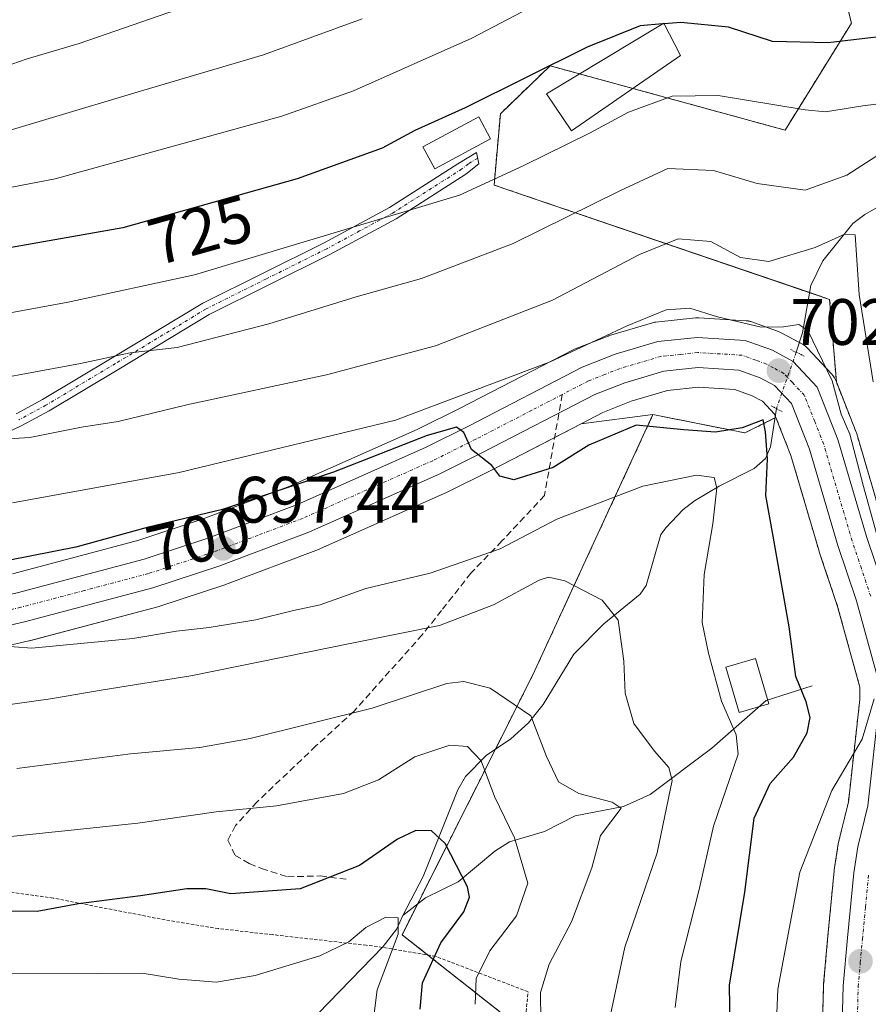
# Model space of a CAD drawing. Units: metres. Extents: x 620401 to 623835, y 4768821 to 4771195.
# Drawn here: x 620832 to 620962, y 4770025 to 4770176 of the extents above; entities that cross this region are included whole.
import ezdxf
from ezdxf.enums import TextEntityAlignment as Align

# ---------------------------------------------------------------- set-up
doc = ezdxf.new("R2010")
doc.units = ezdxf.units.M
doc.header["$MEASUREMENT"] = 0
for name, pattern in [('TRAZO_Y_PUNTO', [1, 0.5, -0.25, 0, -0.25]), ('TRAZOS', [0.75, 0.5, -0.25]), ('TRAZOS2', [0.375, 0.25, -0.125]), ('TRAZOSX2', [1.5, 1, -0.5])]:
    doc.linetypes.add(name, pattern=pattern)
for name, color, linetype, lineweight in [('Alambrada', 19, 'TRAZOS', 0), ('Arbolado forestal', 92, 'TRAZOS', 0), ('Arbolado forestal CxS', 92, 'Continuous', 0), ('Camino', 19, 'Continuous', 0), ('Camino Cxs', 19, 'Continuous', 0), ('Camino eje', 39, 'TRAZO_Y_PUNTO', 13), ('Carretera de calzada única', 19, 'Continuous', 13), ('Carretera de calzada única Cxs', 19, 'Continuous', 13), ('Carretera de calzada única eje', 19, 'TRAZO_Y_PUNTO', 0), ('Carátula', 7, 'Continuous', 5), ('Corriente natural lineal', 142, 'Continuous', 13), ('Corriente natural lineal oculto', 19, 'TRAZO_Y_PUNTO', 13), ('Curva de nivel maestra', 36, 'Continuous', 30), ('Curva de nivel maestra oculto', 36, 'TRAZOSX2', 30), ('Curva de nivel normal', 36, 'Continuous', 0), ('Edificación', 1, 'Continuous', 13), ('Edificación Cxs', 1, 'Continuous', 13), ('Edificación ligera', 1, 'Continuous', 0), ('Edificación ligera Cxs', 1, 'Continuous', 0), ('Núcleo urbano', 19, 'Continuous', 0), ('Núcleo urbano CxS', 19, 'Continuous', 0), ('Pastizal CxS', 92, 'Continuous', 0), ('Puente lineal', 2, 'TRAZOS2', 0), ('Punto de cota en terreno', 7, 'Continuous', 0), ('Rótulo de curva de nivel directora', 19, 'Continuous', 0), ('Rótulo de punto de cota en terreno', 19, 'Continuous', 0), ('Senda', 19, 'TRAZOSX2', 0)]:
    doc.layers.add(name, color=color, linetype=linetype, lineweight=lineweight)
doc.styles.add('Arial', font='txt', dxfattribs={"height": 0.2})

# ---------------------------------------------------------------- blocks, each defined once
blk = doc.blocks.new('*U150')
at = {"layer": 'Arbolado forestal CxS', "color": 92, "linetype": 'Continuous', "lineweight": 0}
for points in [[(620964.73, 4770097.83, 707.19), (620960.38, 4770112.61, 705.89), (620960.32, 4770112.79, 705.89), (620960.29, 4770112.86, 705.88), (620957.26, 4770120.55, 704.87), (620956.24, 4770133.16, 707.51), (620904.96, 4770150.65, 719.54), (620905.92, 4770161.56, 723.85), (620913.52, 4770168.88, 724.9), (620949.43, 4770159.04, 718.52), (620959.57, 4770175.41, 726.93), (620957.44, 4770183.88, 730.86)], [(620915.94, 4770016.3, 686.79), (620890.89, 4770036.05, 670.63), (620910.88, 4770075.79, 685.96), (620929.24, 4770115.56, 700.19), (620929.24, 4770115.56, 700.19), (620943.28, 4770112.76, 699.65), (620948.02, 4770115.13, 701.3), (620950.32, 4770109.29, 702.21), (620954.62, 4770094.7, 703.17), (620954.65, 4770094.6, 703.18), (620957.45, 4770086.24, 704.11), (620960.85, 4770073.9, 703.94), (620960.85, 4770072, 703.74), (620959.1, 4770056.29, 705.49), (620957.61, 4770050.18, 705.89), (620957.56, 4770049.96, 705.9), (620956.95, 4770045.99, 706.17), (620956.92, 4770045.82, 706.18), (620955.97, 4770035.87, 706.89), (620955.32, 4770028.51, 707.36), (620955.31, 4770028.33, 707.37), (620955, 4770017.09, 707.75)]]:
    blk.add_polyline3d(points, dxfattribs=at)
blk = doc.blocks.new('*U152')
at = {"layer": 'Pastizal CxS', "color": 92, "linetype": 'Continuous', "lineweight": 0}
blk.add_polyline3d([(620957.44, 4770183.88, 730.86), (620959.57, 4770175.41, 726.93), (620949.43, 4770159.04, 718.52), (620913.52, 4770168.88, 724.9), (620905.92, 4770161.56, 723.85), (620904.96, 4770150.65, 719.54), (620956.24, 4770133.16, 707.51), (620957.26, 4770120.55, 704.87), (620957.14, 4770120.85, 704.83), (620956.98, 4770121.19, 704.77), (620956.78, 4770121.51, 704.67), (620956.54, 4770121.8, 704.54), (620952.86, 4770125.73, 704), (620952.5, 4770126.05, 703.9), (620952.1, 4770126.32, 703.77), (620948.95, 4770128.03, 703.78), (620948.54, 4770128.21, 703.82), (620944.33, 4770129.73, 704.53), (620943.83, 4770129.86, 704.57), (620943.49, 4770129.9, 704.56), (620936.23, 4770130.34, 703.72), (620936.05, 4770130.35, 703.71), (620935.74, 4770130.33, 703.69), (620929.68, 4770129.7, 703.28), (620929.47, 4770129.67, 703.28), (620929.14, 4770129.6, 703.25), (620922.61, 4770127.66, 704.84), (620922.43, 4770127.6, 704.9), (620922.37, 4770127.57, 704.92), (620917.34, 4770125.6, 704.22), (620917.05, 4770125.47, 704.12), (620899.77, 4770116.52, 702.75), (620893.31, 4770113.31, 701.2), (620876.24, 4770105.72, 700.38), (620873.75, 4770104.62, 699.47), (620860.35, 4770099.55, 698.65), (620850.64, 4770096.34, 698.23), (620841.13, 4770093.83, 697.26), (620831.34, 4770091.24, 697.66)], dxfattribs=at)
blk.add_polyline3d([(620947.83, 4770115.62, 701.28), (620948.02, 4770115.13, 701.3), (620943.28, 4770112.76, 699.65), (620929.24, 4770115.56, 700.19), (620918.24, 4770114.17, 700.74), (620921.57, 4770115.89, 700.92), (620925.93, 4770117.6, 700.87), (620931.48, 4770119.25, 701.53), (620936.22, 4770119.74, 701.96), (620941.76, 4770119.4, 702.24), (620944.41, 4770118.44, 701.64), (620945.97, 4770117.6, 701.16), (620947.83, 4770115.62, 701.28)], close=True, dxfattribs=at)
blk = doc.blocks.new('*U155')
at = {"layer": 'Pastizal CxS', "color": 92, "linetype": 'Continuous', "lineweight": 0}
blk.add_polyline3d([(620822.06, 4770078.23, 694.34), (620833.85, 4770080.96, 694.62), (620833.94, 4770080.98, 694.63), (620853.57, 4770086.16, 696.17), (620853.74, 4770086.21, 696.18), (620863.83, 4770089.55, 697.19), (620863.93, 4770089.59, 697.19), (620877.69, 4770094.79, 698.04), (620877.85, 4770094.86, 698.04), (620897.77, 4770103.7, 699.45), (620897.89, 4770103.76, 699.47), (620904.57, 4770107.09, 699.89), (620918.24, 4770114.17, 700.74), (620929.24, 4770115.56, 700.19), (620910.88, 4770075.79, 685.96), (620910.88, 4770075.79, 685.96), (620890.89, 4770036.05, 670.63), (620915.94, 4770016.3, 686.79)], dxfattribs=at)
blk = doc.blocks.new('*U238')
at = {"layer": 'Curva de nivel maestra', "color": 36, "linetype": 'Continuous', "lineweight": 30}
blk.add_polyline3d([(620893.66, 4770024.68, 675), (620894.03, 4770028.72, 675), (620896.8, 4770034.8, 675), (620900.32, 4770039.54, 675), (620901.22, 4770041.8, 675), (620900.87, 4770043.39, 675), (620897.5, 4770049.99, 675), (620895.4, 4770051.95, 675), (620893, 4770051.99, 675), (620890.19, 4770050.68, 675), (620884.39, 4770046.62, 675), (620875.33, 4770043.04, 675), (620864.73, 4770042.3, 675), (620860.88, 4770043.06, 675), (620858.02, 4770043.06, 675), (620850.94, 4770041.98, 675), (620841.43, 4770040.78, 675), (620835.14, 4770039.61, 675), (620827.28, 4770039.69, 675)], dxfattribs=at)
blk = doc.blocks.new('*U241')
at = {"layer": 'Curva de nivel maestra', "color": 36, "linetype": 'Continuous', "lineweight": 30}
blk.add_polyline3d([(620930.68, 4770175.28, 725), (620927.27, 4770175.01, 725), (620919.19, 4770171.72, 725), (620900.53, 4770162.46, 725), (620892.86, 4770159.01, 725), (620887.86, 4770156.27, 725), (620874.86, 4770151.58, 725), (620848.2, 4770144.09, 725), (620829.12, 4770140.73, 725), (620809.04, 4770137.06, 725), (620797.56, 4770134.58, 725), (620770.91, 4770132.37, 725), (620759.02, 4770132.13, 725), (620748.72, 4770133.67, 725), (620736.87, 4770138.66, 725), (620731.4, 4770144.11, 725), (620724.74, 4770153.12, 725), (620717.3, 4770168.98, 725), (620708.84, 4770193.48, 725)], dxfattribs=at)
blk = doc.blocks.new('*U242')
at = {"layer": 'Curva de nivel maestra', "color": 36, "linetype": 'Continuous', "lineweight": 30}
blk.add_polyline3d([(620941.08, 4770018.77, 700), (620940.92, 4770028.32, 700), (620943.29, 4770042.56, 700), (620944.71, 4770053.88, 700), (620947.14, 4770059.19, 700), (620950.7, 4770063.21, 700), (620952.81, 4770066.89, 700), (620953.26, 4770069.24, 700), (620952.66, 4770071.63, 700), (620951.08, 4770075.53, 700), (620950.04, 4770083.1, 700), (620947.61, 4770096.98, 700), (620946.5, 4770103.18, 700), (620946.73, 4770108.78, 700), (620946.42, 4770112.94, 700), (620946.07, 4770114.75, 700), (620942.85, 4770113.53, 700), (620938.8, 4770112.88, 700), (620933.95, 4770113.25, 700), (620926.68, 4770113.96, 700), (620919.45, 4770110.88, 700), (620914, 4770107.45, 700), (620907.95, 4770105.6, 700), (620905.82, 4770106.16, 700), (620904.61, 4770107.78, 700), (620901.52, 4770110.2, 700), (620900.33, 4770112.8, 700), (620899.2, 4770113.64, 700), (620894.72, 4770112.34, 700), (620880.39, 4770106.78, 700), (620863.44, 4770101.06, 700), (620851.94, 4770098.28, 700), (620841.04, 4770095.31, 700), (620827.02, 4770092.52, 700)], dxfattribs=at)
blk = doc.blocks.new('5PATER')
at = {"layer": 'Carátula', "linetype": 'Continuous', "lineweight": 5}
h = blk.add_hatch(color=250, dxfattribs=at)
edge = h.paths.add_edge_path()
edge.add_ellipse((0, 0.01), major_axis=(-1.33, -1.34), ratio=0.999422, start_angle=0, end_angle=360)

msp = doc.modelspace()

# ---------------------------------------------------------------- linework, layer by layer
at = {"layer": 'Alambrada', "color": 19, "linetype": 'TRAZOS', "lineweight": 0}
msp.add_polyline3d([(620909.03, 4770015.32, 700.4), (620910.14, 4770027.33, 699.41), (620896.01, 4770032.75, 693.18), (620887.12, 4770034.25, 685.26), (620885.43, 4770034.43, 684.42), (620871.1, 4770036.06, 676.88), (620862.82, 4770036.98, 677.16), (620854.68, 4770038.32, 679.1), (620837.57, 4770041.65, 686.73), (620819.81, 4770044.13, 689.65), (620807.42, 4770045.64, 692.09), (620800.57, 4770045.89, 692.03), (620793.35, 4770045.54, 688.36), (620781.84, 4770044.27, 687.2), (620780.58, 4770040.54, 683.62), (620781.05, 4770038.83, 686.15), (620781.64, 4770036.65, 687.34), (620783.94, 4770028.25, 687.8), (620767.76, 4770024.85, 684.37)], dxfattribs=at)
at = {"layer": 'Arbolado forestal', "color": 92, "linetype": 'TRAZOS', "lineweight": 0}
for points in [[(620957.26, 4770120.55, 704.87), (620956.24, 4770133.16, 707.51), (620953.19, 4770134.2, 707.45), (620904.95, 4770150.65, 719.54), (620905.92, 4770161.56, 723.85), (620913.52, 4770168.88, 724.9), (620918, 4770167.65, 723.66), (620926.15, 4770165.42, 721.19), (620949.43, 4770159.04, 718.52), (620959.57, 4770175.41, 726.93), (620957.44, 4770183.88, 730.86)], [(620964.73, 4770097.83, 707.19), (620960.38, 4770112.61, 705.89), (620960.32, 4770112.79, 705.89), (620960.29, 4770112.86, 705.88), (620957.26, 4770120.55, 704.87)], [(620971.5, 4769828.12, 717.18), (620950.89, 4769864.29, 711.9), (620948.63, 4769869.79, 710.6), (620944.95, 4769878.75, 708.04), (620943.15, 4769879.87, 707.19), (620936.95, 4769883.75, 704.07), (620918.94, 4769883.75, 697.86), (620910.44, 4769886.75, 693.39), (620892.44, 4769910.26, 689.67), (620893.99, 4769924.54, 693.67), (620893.65, 4769930.76, 694.54), (620892.68, 4769948.24, 695.39), (620899.92, 4769969.96, 693.89), (620904.44, 4769997.79, 687.53), (620907.98, 4770003.48, 687.54), (620915.94, 4770016.3, 686.79), (620909.58, 4770021.31, 683.26), (620894.82, 4770032.95, 674.52), (620890.89, 4770036.05, 670.63), (620893.25, 4770040.74, 671.29), (620905.16, 4770064.41, 681.23), (620910.88, 4770075.79, 685.96), (620929.24, 4770115.57, 700.19)], [(620929.24, 4770115.57, 700.19), (620943.28, 4770112.76, 699.65), (620947.88, 4770115.06, 701.22), (620948.02, 4770115.13, 701.3)], [(620948.02, 4770115.13, 701.3), (620950.32, 4770109.29, 702.21), (620954.62, 4770094.7, 703.17), (620954.65, 4770094.6, 703.18), (620957.45, 4770086.24, 704.11), (620960.85, 4770073.9, 703.94), (620960.85, 4770072, 703.74), (620959.1, 4770056.3, 705.49), (620957.61, 4770050.18, 705.89), (620957.56, 4770049.96, 705.9), (620956.94, 4770045.99, 706.17), (620956.92, 4770045.82, 706.18), (620955.97, 4770035.87, 706.89), (620955.32, 4770028.52, 707.36), (620955.31, 4770028.33, 707.37), (620955, 4770017.09, 707.75)]]:
    msp.add_polyline3d(points, dxfattribs=at)
at = {"layer": 'Camino', "color": 19, "linetype": 'Continuous', "lineweight": 0}
msp.add_polyline3d([(620831.9, 4770115.66, 711.37), (620835.96, 4770117.86, 711.96), (620846.6, 4770124.24, 714.4), (620860.47, 4770132.6, 717.61), (620878.91, 4770141.79, 719.29), (620888.95, 4770147.23, 720.51), (620899.43, 4770153.91, 722.14), (620902.25, 4770155.65, 722.07), (620902.64, 4770153.88, 721.33), (620900.65, 4770152.31, 721.21), (620889.97, 4770145.5, 719.5), (620879.84, 4770140.02, 718.31), (620861.43, 4770130.84, 716.53), (620847.63, 4770122.52, 713.58), (620836.95, 4770116.12, 711.1), (620832.8, 4770113.88, 710.33), (620826.01, 4770110.67, 709.31)], dxfattribs=at)
at = {"layer": 'Camino Cxs', "color": 19, "linetype": 'Continuous', "lineweight": 0}
msp.add_polyline3d([(620831.9, 4770115.66, 711.37), (620835.96, 4770117.86, 711.96), (620846.6, 4770124.24, 714.4), (620860.47, 4770132.6, 717.61), (620878.91, 4770141.79, 719.29), (620888.95, 4770147.23, 720.51), (620899.43, 4770153.91, 722.14), (620902.25, 4770155.65, 722.07), (620902.64, 4770153.88, 721.33), (620900.65, 4770152.31, 721.21), (620889.97, 4770145.5, 719.5), (620879.84, 4770140.02, 718.31), (620861.43, 4770130.84, 716.53), (620847.63, 4770122.52, 713.58), (620836.95, 4770116.12, 711.1), (620832.8, 4770113.88, 710.33), (620826.01, 4770110.67, 709.31)], dxfattribs=at)
at = {"layer": 'Camino eje', "color": 39, "linetype": 'TRAZO_Y_PUNTO', "lineweight": 13}
msp.add_polyline3d([(620902.45, 4770154.77, 721.7), (620901.04, 4770153.9, 721.69), (620900.04, 4770153.11, 721.68), (620889.46, 4770146.37, 720), (620884.4, 4770143.63, 719.33), (620879.38, 4770140.91, 718.8), (620870.17, 4770136.32, 717.79), (620860.95, 4770131.72, 717.06), (620847.12, 4770123.38, 713.93), (620836.46, 4770116.99, 711.5), (620834.43, 4770115.89, 711.22), (620832.35, 4770114.77, 710.84)], dxfattribs=at)
at = {"layer": 'Carretera de calzada única', "color": 19, "linetype": 'Continuous', "lineweight": 13}
for points in [[(620738.63, 4770066.27, 690.26), (620769.45, 4770074.03, 691.81), (620794.95, 4770079.66, 693.52), (620820.34, 4770085.62, 694.95), (620832.06, 4770088.33, 695.26), (620851.49, 4770093.46, 696.42), (620861.35, 4770096.72, 697.35), (620874.89, 4770101.84, 698.13), (620894.59, 4770110.59, 699.96), (620901.13, 4770113.84, 700.13), (620918.43, 4770122.81, 701.55), (620923.46, 4770124.78, 702.33), (620929.99, 4770126.72, 702.15), (620936.05, 4770127.35, 702.32), (620943.31, 4770126.91, 703.27), (620947.52, 4770125.39, 703.28), (620950.67, 4770123.68, 703.03), (620954.35, 4770119.75, 703.63), (620957.5, 4770111.76, 704.07), (620961.87, 4770096.93, 704.44), (620964.7, 4770088.45, 705.25)], [(620963.85, 4770074.31, 704.62), (620960.32, 4770087.11, 704.32), (620957.5, 4770095.55, 703.92), (620953.16, 4770110.27, 703.09), (620950.41, 4770117.25, 702.56), (620947.83, 4770120.01, 702.09), (620945.64, 4770121.19, 702.18), (620942.37, 4770122.37, 702.47), (620936.15, 4770122.75, 702.15), (620930.89, 4770122.2, 701.79), (620924.95, 4770120.44, 701.35), (620920.33, 4770118.63, 701.19), (620903.21, 4770109.76, 699.97), (620896.55, 4770106.44, 699.54), (620876.63, 4770097.6, 698.21), (620862.89, 4770092.4, 697.36), (620852.8, 4770089.06, 696.7), (620833.17, 4770083.88, 695.36), (620821.38, 4770081.15, 694.64)], [(620958, 4770016.88, 708.2), (620958.31, 4770028.25, 707.46), (620958.96, 4770035.59, 707.01), (620959.91, 4770045.53, 706.42), (620960.52, 4770049.47, 706.21), (620962.06, 4770055.77, 705.84), (620963.85, 4770071.83, 704.53)]]:
    msp.add_polyline3d(points, dxfattribs=at)
at = {"layer": 'Carretera de calzada única Cxs', "color": 19, "linetype": 'Continuous', "lineweight": 13}
for points in [[(620832.06, 4770088.33, 695.26), (620851.49, 4770093.46, 696.42), (620861.35, 4770096.72, 697.35), (620874.89, 4770101.84, 698.13), (620894.59, 4770110.59, 699.96), (620901.13, 4770113.84, 700.13), (620918.43, 4770122.81, 701.55), (620923.46, 4770124.78, 702.33), (620929.99, 4770126.72, 702.15), (620936.05, 4770127.35, 702.32), (620943.31, 4770126.91, 703.27), (620947.52, 4770125.39, 703.28), (620950.67, 4770123.68, 703.03), (620954.35, 4770119.75, 703.63), (620957.5, 4770111.76, 704.07), (620961.87, 4770096.93, 704.44), (620964.7, 4770088.45, 705.25)], [(620963.85, 4770074.31, 704.62), (620960.32, 4770087.11, 704.32), (620957.5, 4770095.55, 703.92), (620953.16, 4770110.27, 703.09), (620950.41, 4770117.25, 702.56), (620947.83, 4770120.01, 702.09), (620945.64, 4770121.19, 702.18), (620942.37, 4770122.37, 702.47), (620936.15, 4770122.75, 702.15), (620930.89, 4770122.2, 701.79), (620924.95, 4770120.44, 701.35), (620920.33, 4770118.63, 701.19), (620903.21, 4770109.76, 699.97), (620896.55, 4770106.44, 699.54), (620876.63, 4770097.6, 698.21), (620862.89, 4770092.4, 697.36), (620852.8, 4770089.06, 696.7), (620833.17, 4770083.88, 695.36), (620821.38, 4770081.15, 694.64)], [(620958, 4770016.88, 708.2), (620958.31, 4770028.25, 707.46), (620958.96, 4770035.59, 707.01), (620959.91, 4770045.53, 706.42), (620960.52, 4770049.47, 706.21), (620962.06, 4770055.77, 705.84), (620963.85, 4770071.83, 704.53)]]:
    msp.add_polyline3d(points, dxfattribs=at)
at = {"layer": 'Carretera de calzada única eje', "color": 19, "linetype": 'TRAZO_Y_PUNTO', "lineweight": 0}
for points in [[(620962.51, 4770087.78, 704.64), (620961.09, 4770092.02, 704.24), (620959.68, 4770096.24, 704.03), (620957.51, 4770103.6, 703.85), (620955.33, 4770111.01, 703.36), (620953.95, 4770114.5, 703.18), (620952.38, 4770118.5, 703.18), (620950.54, 4770120.46, 702.82), (620949.25, 4770121.84, 702.72), (620947.67, 4770122.7, 702.72), (620946.58, 4770123.29, 702.82), (620944.95, 4770123.88, 702.85), (620942.84, 4770124.64, 702.83), (620936.1, 4770125.05, 702.24), (620933.47, 4770124.77, 702.1), (620930.44, 4770124.46, 701.97), (620924.2, 4770122.61, 701.46), (620921.89, 4770121.7, 701.27), (620919.38, 4770120.72, 701.31), (620915.36, 4770118.63, 700.98)], [(620915.36, 4770118.63, 700.98), (620910.73, 4770116.23, 700.62), (620902.17, 4770111.8, 699.92), (620895.57, 4770108.51, 699.58), (620875.76, 4770099.72, 698.16), (620868.89, 4770097.12, 697.63), (620862.12, 4770094.56, 697.37), (620852.14, 4770091.26, 696.57), (620842.33, 4770088.67, 696.04), (620832.61, 4770086.1, 695.31), (620826.72, 4770084.74, 695.02), (620820.86, 4770083.38, 694.72), (620795.46, 4770077.42, 693.11), (620782.72, 4770074.61, 692.47), (620769.97, 4770071.8, 691.57), (620752.52, 4770067.4, 690.61), (620735.02, 4770062.99, 689.73)], [(620960.45, 4770022.43, 707.84), (620960.6, 4770028.12, 707.49), (620960.92, 4770031.79, 707.29), (620961.24, 4770035.37, 707.09), (620961.72, 4770040.27, 706.85), (620962.19, 4770045.24, 706.59)]]:
    msp.add_polyline3d(points, dxfattribs=at)
at = {"layer": 'Corriente natural lineal', "color": 142, "linetype": 'Continuous', "lineweight": 13}
for points in [[(621008.57, 4770234.73, 762.2), (620999.37, 4770219.14, 748.92), (620996.38, 4770213.19, 744.82), (620984.71, 4770183.84, 731.65), (620980.27, 4770174, 724.15), (620974.01, 4770156.83, 717.43), (620971.51, 4770152.92, 715.94), (620969.97, 4770151.17, 715.22), (620967.95, 4770149.77, 714.18), (620961.6, 4770146.16, 711.18), (620959.79, 4770144.75, 710.72), (620955.18, 4770139.05, 708.77), (620953.38, 4770135.27, 707.82), (620952.1, 4770128.06, 704.1), (620951.13, 4770125.09, 703.28)], [(620948.11, 4770116.49, 701.54), (620947.18, 4770110.63, 700.46), (620946.41, 4770108.87, 699.9), (620944.69, 4770107.34, 698.79), (620939.37, 4770104.63, 695.62), (620935.59, 4770102.36, 693.97), (620933.78, 4770100.99, 693.94), (620931.23, 4770098.32, 693.77), (620930.44, 4770097.25, 693.69), (620928.22, 4770089.46, 691.93), (620927.26, 4770088.13, 691.26), (620921.73, 4770083.6, 688.86), (620917.16, 4770078.94, 686.54), (620912.45, 4770071.22, 685.33), (620910.21, 4770068.42, 684.11), (620907.5, 4770066.02, 682.71), (620903.75, 4770063.44, 680.17), (620900.6, 4770060.22, 678.22), (620899.4, 4770058.18, 677.51), (620894.14, 4770044.94, 672.11), (620891, 4770039, 670.31)], [(620953.56, 4770074.09, 700.49), (620946.55, 4770071.84, 697), (620938.24, 4770064.57, 692.75), (620928.79, 4770057.51, 687.62), (620924.74, 4770055.64, 686.3), (620917.33, 4770054.21, 684.02), (620912.66, 4770051.81, 682.35), (620907.31, 4770050.24, 679.46), (620905.07, 4770048.84, 677.74), (620899.47, 4770044.15, 673.4), (620894.48, 4770041.68, 671.62), (620891, 4770039, 670.31)], [(620891, 4770039, 670.31), (620890.09, 4770036.95, 670.28), (620888, 4770034.25, 669.49), (620876.4, 4770022.26, 666)]]:
    msp.add_polyline3d(points, dxfattribs=at)
at = {"layer": 'Corriente natural lineal oculto', "color": 19, "linetype": 'TRAZO_Y_PUNTO', "lineweight": 13}
msp.add_polyline3d([(620951.13, 4770125.09, 703.28), (620948.11, 4770116.49, 701.54), (620948.11, 4770116.49, 701.54)], dxfattribs=at)
at = {"layer": 'Curva de nivel maestra', "color": 36, "linetype": 'Continuous', "lineweight": 30}
msp.add_polyline3d([(620973.76, 4770174.49, 725), (620956.01, 4770172.37, 725), (620947.5, 4770172.6, 725), (620940.76, 4770174.79, 725), (620933.49, 4770175.51, 725), (620930.94, 4770175.31, 725)], dxfattribs=at)
at = {"layer": 'Curva de nivel maestra oculto', "color": 36, "linetype": 'TRAZOSX2', "lineweight": 30}
msp.add_polyline3d([(620930.94, 4770175.31, 725), (620930.68, 4770175.28, 725)], dxfattribs=at)
at = {"layer": 'Curva de nivel normal', "color": 36, "linetype": 'Continuous', "lineweight": 0}
for points in [[(620971.77, 4770164.1, 720), (620961.29, 4770162.77, 720), (620955.58, 4770161.85, 720), (620952.52, 4770162.13, 720), (620939.18, 4770164.34, 720), (620932.18, 4770164.22, 720), (620925.52, 4770161.77, 720), (620919.53, 4770158.56, 720), (620909.48, 4770153.66, 720), (620899.66, 4770149.1, 720), (620859.19, 4770136.93, 720), (620839.86, 4770132.75, 720), (620816.54, 4770128.45, 720), (620784.87, 4770125.03, 720), (620760.56, 4770123.52, 720), (620746.1, 4770123.79, 720), (620737.86, 4770126.21, 720), (620731.52, 4770130.2, 720), (620724.78, 4770136.46, 720), (620717.16, 4770148.16, 720), (620709.28, 4770169.27, 720), (620698.54, 4770204.48, 720)], [(620716.58, 4770192.57, 730), (620727.47, 4770165.81, 730), (620734.77, 4770154.45, 730), (620739.63, 4770149.65, 730), (620745.46, 4770145.64, 730), (620752.56, 4770142.57, 730), (620760.8, 4770141.32, 730), (620776.65, 4770141.6, 730), (620794.9, 4770143.54, 730), (620818.2, 4770147.85, 730), (620837.86, 4770151.62, 730), (620872.53, 4770161.17, 730), (620883.45, 4770165.06, 730), (620901.53, 4770173.12, 730), (620921.12, 4770183.4, 730)], [(620724.7, 4770190.21, 735), (620731.89, 4770173.57, 735), (620735.99, 4770166.67, 735), (620742.15, 4770159.84, 735), (620747.36, 4770155.71, 735), (620752.31, 4770152.99, 735), (620758.21, 4770151.22, 735), (620773.21, 4770150.39, 735), (620799.11, 4770152.9, 735), (620824.83, 4770157.19, 735), (620850.03, 4770164.77, 735), (620869.71, 4770170.55, 735), (620884.78, 4770176.04, 735)], [(620739.6, 4770176.26, 740), (620744.48, 4770169.98, 740), (620752.29, 4770163.9, 740), (620763.78, 4770159.56, 740), (620774.31, 4770158.59, 740), (620792.61, 4770159.92, 740), (620810.59, 4770163.18, 740), (620825.37, 4770167.07, 740), (620833.61, 4770169.92, 740), (620841.57, 4770172.27, 740), (620861.85, 4770179.36, 740)], [(620964.18, 4770155.59, 715), (620958.84, 4770152.15, 715), (620952.49, 4770149.89, 715), (620945.16, 4770150.9, 715), (620938.47, 4770152.85, 715), (620931.51, 4770153.18, 715), (620924.19, 4770149.76, 715), (620907.86, 4770141.73, 715), (620893.86, 4770136.37, 715), (620883.86, 4770133.58, 715), (620870.53, 4770129.46, 715), (620856.53, 4770125.83, 715), (620849.36, 4770125.02, 715), (620841.74, 4770123.39, 715), (620821.88, 4770119.71, 715)], [(620962.88, 4770120.55, 710), (620960.76, 4770133.91, 710), (620960.14, 4770143.05, 710), (620958.54, 4770143.16, 710), (620954.01, 4770141.11, 710), (620946.92, 4770138.94, 710), (620942.6, 4770139.57, 710), (620938.1, 4770142.03, 710), (620933.08, 4770142.42, 710), (620927.18, 4770140.01, 710), (620913.86, 4770133.07, 710), (620895.98, 4770126.08, 710), (620879.35, 4770121.62, 710), (620857.98, 4770117.03, 710), (620847.53, 4770114.5, 710), (620841.9, 4770113.65, 710), (620834.03, 4770112.08, 710), (620825.9, 4770111.54, 710)], [(620966.16, 4770087.44, 705), (620961.42, 4770104.56, 705), (620959.31, 4770112.55, 705), (620958.01, 4770115.62, 705), (620956.64, 4770120.73, 705), (620952.92, 4770128.43, 705), (620951.55, 4770129.32, 705), (620949.18, 4770129, 705), (620945.75, 4770128.94, 705), (620939.12, 4770130.53, 705), (620934.85, 4770131.81, 705), (620931.24, 4770131.56, 705), (620925.29, 4770129.15, 705), (620913.53, 4770123.63, 705), (620889.91, 4770114.73, 705), (620856.84, 4770106.71, 705), (620831.38, 4770102.08, 705)], [(620932.64, 4770024.92, 695), (620933.51, 4770031.94, 695), (620936.28, 4770042.96, 695), (620938.49, 4770052.63, 695), (620942.26, 4770063.63, 695), (620941.96, 4770066.62, 695), (620939.73, 4770071.76, 695), (620937.73, 4770079.1, 695), (620936.74, 4770083.78, 695), (620937.06, 4770091.14, 695), (620938.38, 4770098.88, 695), (620939.02, 4770104.34, 695), (620938.57, 4770105.95, 695), (620935.89, 4770106.32, 695), (620927.68, 4770104.63, 695), (620914.57, 4770099.59, 695), (620905.86, 4770095.06, 695), (620895.2, 4770091.34, 695), (620885.35, 4770088.96, 695), (620878.37, 4770086.5, 695), (620874.32, 4770085.62, 695), (620868.53, 4770084.19, 695), (620861.42, 4770082.99, 695), (620856.43, 4770082.44, 695), (620849.75, 4770081.35, 695), (620834.29, 4770079.87, 695), (620828.84, 4770080.24, 695)], [(620922.6, 4770023.08, 690), (620924.95, 4770034.16, 690), (620929.9, 4770048.56, 690), (620932.15, 4770059.65, 690), (620931.65, 4770061.63, 690), (620929.48, 4770064.12, 690), (620926.32, 4770068.34, 690), (620924.98, 4770072.98, 690), (620924.77, 4770077.87, 690), (620923.94, 4770084.15, 690), (620921.45, 4770087.2, 690), (620915.79, 4770090.17, 690), (620913.26, 4770090.72, 690), (620911.86, 4770090.24, 690), (620904.86, 4770086.46, 690), (620896.59, 4770083.3, 690), (620883.45, 4770080.68, 690), (620858.59, 4770075.64, 690), (620845.19, 4770073.49, 690), (620837.19, 4770072.09, 690), (620826.58, 4770070.62, 690)], [(620912.11, 4770022.93, 685), (620912.03, 4770027.22, 685), (620913.36, 4770031.56, 685), (620916.8, 4770038.04, 685), (620919.87, 4770046.27, 685), (620921.24, 4770051.23, 685), (620924.4, 4770055.41, 685), (620922.98, 4770056.29, 685), (620917.93, 4770057.63, 685), (620914.8, 4770059.4, 685), (620912.97, 4770063.32, 685), (620910.59, 4770069.53, 685), (620904.36, 4770073.72, 685), (620900.34, 4770074.77, 685), (620897.75, 4770074.44, 685), (620886.33, 4770070.69, 685), (620867.69, 4770066.05, 685), (620859.99, 4770064.68, 685), (620849.39, 4770063.7, 685), (620832, 4770061.46, 685)], [(620947.87, 4770016.61, 705), (620948.3, 4770027.74, 705), (620951.69, 4770045.62, 705), (620956.58, 4770058.09, 705), (620961.21, 4770065.94, 705), (620963.03, 4770072.1, 705)], [(620902.04, 4770025.41, 680), (620902.23, 4770029.36, 680), (620904.33, 4770033.57, 680), (620908.36, 4770038.92, 680), (620910.12, 4770043.94, 680), (620908.08, 4770050.88, 680), (620905.02, 4770057.16, 680), (620903, 4770062.65, 680), (620900.9, 4770064.8, 680), (620898.19, 4770065.02, 680), (620892.86, 4770063.22, 680), (620887.29, 4770059.73, 680), (620881.94, 4770057.63, 680), (620871.71, 4770055.74, 680), (620862.46, 4770054.82, 680), (620850.49, 4770053.08, 680), (620825.19, 4770050.46, 680)], [(620886.12, 4770019.92, 670), (620887.11, 4770027.64, 670), (620890.32, 4770036.15, 670), (620890.28, 4770038.65, 670), (620888.42, 4770038.75, 670), (620885.36, 4770037.14, 670), (620882.77, 4770034.94, 670), (620878.34, 4770032.83, 670), (620868.43, 4770029.84, 670), (620862.52, 4770028.82, 670), (620856.77, 4770029.26, 670), (620851.17, 4770030.16, 670), (620844.41, 4770030.06, 670), (620830.39, 4770030.16, 670), (620819.34, 4770028.91, 670), (620795.58, 4770026.57, 670), (620768.47, 4770023.5, 670)]]:
    msp.add_polyline3d(points, dxfattribs=at)
at = {"layer": 'Edificación', "color": 1, "linetype": 'Continuous', "lineweight": 13}
for points in [[(620933.44, 4770170.47, 723.12), (620916.79, 4770158.93, 741.04), (620912.95, 4770164.61, 737.6), (620930.89, 4770175.41, 728.62), (620933.44, 4770170.47, 723.12)], [(620904.42, 4770157.73, 734.65), (620895.91, 4770153.14, 732.95), (620894.08, 4770156.51, 726.38), (620902.6, 4770161.1, 727.81), (620904.42, 4770157.73, 734.65)]]:
    msp.add_polyline3d(points, dxfattribs=at)
at = {"layer": 'Edificación Cxs', "color": 1, "linetype": 'Continuous', "lineweight": 13}
for points in [[(620933.44, 4770170.47, 723.12), (620916.79, 4770158.93, 741.04), (620912.95, 4770164.61, 737.6), (620930.89, 4770175.41, 728.62), (620933.44, 4770170.47, 723.12)], [(620904.42, 4770157.73, 734.65), (620895.91, 4770153.14, 732.95), (620894.08, 4770156.51, 726.38), (620902.6, 4770161.1, 727.81), (620904.42, 4770157.73, 734.65)]]:
    msp.add_polyline3d(points, close=True, dxfattribs=at)
at = {"layer": 'Edificación ligera', "color": 1, "linetype": 'Continuous', "lineweight": 0}
msp.add_polyline3d([(620946.92, 4770071.35, 697.91), (620942.4, 4770070.02, 698.57), (620940.37, 4770076.93, 699.72), (620944.89, 4770078.26, 714.66), (620946.92, 4770071.35, 697.91)], dxfattribs=at)
at = {"layer": 'Edificación ligera Cxs', "color": 1, "linetype": 'Continuous', "lineweight": 0}
msp.add_polyline3d([(620946.92, 4770071.35, 697.91), (620942.4, 4770070.02, 698.57), (620940.37, 4770076.93, 699.72), (620944.89, 4770078.26, 714.66), (620946.92, 4770071.35, 697.91)], close=True, dxfattribs=at)
at = {"layer": 'Núcleo urbano', "color": 19, "linetype": 'Continuous', "lineweight": 0}
for points in [[(620957.26, 4770120.55, 704.87), (620957.14, 4770120.85, 704.83), (620956.98, 4770121.19, 704.77), (620956.78, 4770121.51, 704.67), (620956.54, 4770121.8, 704.54), (620952.86, 4770125.73, 704), (620952.5, 4770126.05, 703.9), (620952.1, 4770126.32, 703.77), (620951.62, 4770126.58, 703.59), (620948.95, 4770128.03, 703.78), (620948.54, 4770128.21, 703.82), (620944.33, 4770129.73, 704.53), (620943.83, 4770129.87, 704.57), (620943.49, 4770129.91, 704.56), (620936.23, 4770130.35, 703.72), (620936.05, 4770130.35, 703.71), (620935.74, 4770130.33, 703.69), (620929.68, 4770129.7, 703.28), (620929.47, 4770129.68, 703.28), (620929.14, 4770129.6, 703.25), (620922.61, 4770127.66, 704.84), (620922.43, 4770127.6, 704.9), (620922.37, 4770127.57, 704.92), (620917.34, 4770125.6, 704.22), (620917.05, 4770125.47, 704.12), (620899.77, 4770116.52, 702.75), (620893.31, 4770113.31, 701.2), (620876.24, 4770105.72, 700.38), (620873.75, 4770104.62, 699.47), (620860.35, 4770099.55, 698.65), (620850.64, 4770096.34, 698.23), (620841.13, 4770093.83, 697.26), (620831.34, 4770091.24, 697.66)], [(620964.73, 4770097.83, 707.19), (620960.38, 4770112.61, 705.89), (620960.32, 4770112.79, 705.89), (620960.29, 4770112.86, 705.88), (620957.26, 4770120.55, 704.87)], [(620918.24, 4770114.17, 700.74), (620921.57, 4770115.89, 700.92), (620925.92, 4770117.6, 700.87), (620931.48, 4770119.25, 701.53), (620936.21, 4770119.74, 701.96), (620941.76, 4770119.4, 702.24), (620944.41, 4770118.44, 701.64), (620945.97, 4770117.6, 701.16), (620947.83, 4770115.62, 701.28), (620947.93, 4770115.36, 701.29), (620948.02, 4770115.13, 701.3)], [(620822.06, 4770078.23, 694.34), (620833.85, 4770080.96, 694.62), (620833.93, 4770080.98, 694.63), (620853.57, 4770086.16, 696.17), (620853.74, 4770086.21, 696.18), (620863.83, 4770089.55, 697.19), (620863.93, 4770089.59, 697.19), (620877.69, 4770094.79, 698.04), (620877.85, 4770094.86, 698.04), (620897.77, 4770103.7, 699.45), (620897.89, 4770103.76, 699.47), (620904.57, 4770107.09, 699.89), (620914.22, 4770112.08, 700.46), (620918.24, 4770114.17, 700.74)], [(620948.02, 4770115.13, 701.3), (620950.32, 4770109.29, 702.21), (620954.62, 4770094.7, 703.17), (620954.65, 4770094.6, 703.18), (620957.45, 4770086.24, 704.11), (620960.85, 4770073.9, 703.94), (620960.85, 4770072, 703.74), (620959.1, 4770056.3, 705.49), (620957.61, 4770050.18, 705.89), (620957.56, 4770049.96, 705.9), (620956.94, 4770045.99, 706.17), (620956.92, 4770045.82, 706.18), (620955.97, 4770035.87, 706.89), (620955.32, 4770028.52, 707.36), (620955.31, 4770028.33, 707.37), (620955, 4770017.09, 707.75)]]:
    msp.add_polyline3d(points, dxfattribs=at)
at = {"layer": 'Núcleo urbano CxS', "color": 19, "linetype": 'Continuous', "lineweight": 0}
for points in [[(620831.34, 4770091.24, 697.66), (620841.13, 4770093.83, 697.26), (620850.64, 4770096.34, 698.23), (620860.35, 4770099.55, 698.65), (620873.75, 4770104.62, 699.47), (620876.24, 4770105.72, 700.38), (620893.31, 4770113.31, 701.2), (620899.77, 4770116.52, 702.75), (620917.05, 4770125.47, 704.12), (620917.34, 4770125.6, 704.22), (620922.37, 4770127.57, 704.92), (620922.43, 4770127.6, 704.9), (620922.61, 4770127.66, 704.84), (620929.14, 4770129.6, 703.25), (620929.47, 4770129.67, 703.28), (620929.68, 4770129.7, 703.28), (620935.74, 4770130.33, 703.69), (620936.05, 4770130.35, 703.71), (620936.23, 4770130.34, 703.72), (620943.49, 4770129.9, 704.56), (620943.83, 4770129.86, 704.57), (620944.33, 4770129.73, 704.53), (620948.54, 4770128.21, 703.82), (620948.95, 4770128.03, 703.78), (620952.1, 4770126.32, 703.77), (620952.5, 4770126.05, 703.9), (620952.86, 4770125.73, 704), (620956.54, 4770121.8, 704.54), (620956.78, 4770121.51, 704.67), (620956.98, 4770121.19, 704.77), (620957.14, 4770120.85, 704.83), (620957.26, 4770120.55, 704.87), (620960.29, 4770112.86, 705.88), (620960.32, 4770112.79, 705.89), (620960.38, 4770112.61, 705.89), (620964.73, 4770097.83, 707.19)], [(620955, 4770017.09, 707.75), (620955.31, 4770028.33, 707.37), (620955.32, 4770028.51, 707.36), (620955.97, 4770035.87, 706.89), (620956.92, 4770045.82, 706.18), (620956.95, 4770045.99, 706.17), (620957.56, 4770049.96, 705.9), (620957.61, 4770050.18, 705.89), (620959.1, 4770056.29, 705.49), (620960.85, 4770072, 703.74), (620960.85, 4770073.9, 703.94), (620957.45, 4770086.24, 704.11), (620954.65, 4770094.6, 703.18), (620954.62, 4770094.7, 703.17), (620950.32, 4770109.29, 702.21), (620948.02, 4770115.13, 701.3), (620947.83, 4770115.62, 701.28), (620945.97, 4770117.6, 701.16), (620944.41, 4770118.44, 701.64), (620941.76, 4770119.4, 702.24), (620936.22, 4770119.74, 701.96), (620931.48, 4770119.25, 701.53), (620925.92, 4770117.6, 700.87), (620921.57, 4770115.89, 700.92), (620918.24, 4770114.17, 700.74), (620904.57, 4770107.09, 699.89), (620897.89, 4770103.76, 699.47), (620897.77, 4770103.7, 699.45), (620877.85, 4770094.86, 698.04), (620877.69, 4770094.79, 698.04), (620863.93, 4770089.59, 697.19), (620863.83, 4770089.55, 697.19), (620853.74, 4770086.21, 696.18), (620853.57, 4770086.16, 696.17), (620833.94, 4770080.98, 694.63), (620833.85, 4770080.96, 694.62), (620822.06, 4770078.23, 694.34)]]:
    msp.add_polyline3d(points, dxfattribs=at)
at = {"layer": 'Pastizal CxS', "color": 92, "linetype": 'Continuous', "lineweight": 0}
for points in [[(620957.26, 4770120.55, 704.87), (620956.24, 4770133.16, 707.51), (620953.19, 4770134.2, 707.45), (620904.95, 4770150.65, 719.54), (620905.92, 4770161.56, 723.85), (620913.52, 4770168.88, 724.9), (620918, 4770167.65, 723.66), (620926.15, 4770165.42, 721.19), (620949.43, 4770159.04, 718.52), (620959.57, 4770175.41, 726.93), (620957.44, 4770183.88, 730.86)], [(620957.26, 4770120.55, 704.87), (620957.14, 4770120.85, 704.83), (620956.98, 4770121.19, 704.77), (620956.78, 4770121.51, 704.67), (620956.54, 4770121.8, 704.54), (620952.86, 4770125.73, 704), (620952.5, 4770126.05, 703.9), (620952.1, 4770126.32, 703.77), (620951.62, 4770126.58, 703.59), (620948.95, 4770128.03, 703.78), (620948.54, 4770128.21, 703.82), (620944.33, 4770129.73, 704.53), (620943.83, 4770129.87, 704.57), (620943.49, 4770129.91, 704.56), (620936.23, 4770130.35, 703.72), (620936.05, 4770130.35, 703.71), (620935.74, 4770130.33, 703.69), (620929.68, 4770129.7, 703.28), (620929.47, 4770129.68, 703.28), (620929.14, 4770129.6, 703.25), (620922.61, 4770127.66, 704.84), (620922.43, 4770127.6, 704.9), (620922.37, 4770127.57, 704.92), (620917.34, 4770125.6, 704.22), (620917.05, 4770125.47, 704.12), (620899.77, 4770116.52, 702.75), (620893.31, 4770113.31, 701.2), (620876.24, 4770105.72, 700.38), (620873.75, 4770104.62, 699.47), (620860.35, 4770099.55, 698.65), (620850.64, 4770096.34, 698.23), (620841.13, 4770093.83, 697.26), (620831.34, 4770091.24, 697.66)], [(620918.24, 4770114.17, 700.74), (620921.57, 4770115.89, 700.92), (620925.92, 4770117.6, 700.87), (620931.48, 4770119.25, 701.53), (620936.21, 4770119.74, 701.96), (620941.76, 4770119.4, 702.24), (620944.41, 4770118.44, 701.64), (620945.97, 4770117.6, 701.16), (620947.83, 4770115.62, 701.28), (620947.93, 4770115.36, 701.29), (620948.02, 4770115.13, 701.3)], [(620971.5, 4769828.12, 717.18), (620950.89, 4769864.29, 711.9), (620948.63, 4769869.79, 710.6), (620944.95, 4769878.75, 708.04), (620943.15, 4769879.87, 707.19), (620936.95, 4769883.75, 704.07), (620918.94, 4769883.75, 697.86), (620910.44, 4769886.75, 693.39), (620892.44, 4769910.26, 689.67), (620893.99, 4769924.54, 693.67), (620893.65, 4769930.76, 694.54), (620892.68, 4769948.24, 695.39), (620899.92, 4769969.96, 693.89), (620904.44, 4769997.79, 687.53), (620907.98, 4770003.48, 687.54), (620915.94, 4770016.3, 686.79), (620909.58, 4770021.31, 683.26), (620894.82, 4770032.95, 674.52), (620890.89, 4770036.05, 670.63), (620893.25, 4770040.74, 671.29), (620905.16, 4770064.41, 681.23), (620910.88, 4770075.79, 685.96), (620929.24, 4770115.57, 700.19)], [(620929.24, 4770115.57, 700.19), (620918.24, 4770114.17, 700.74)], [(620929.24, 4770115.57, 700.19), (620943.28, 4770112.76, 699.65), (620947.88, 4770115.06, 701.22), (620948.02, 4770115.13, 701.3)], [(620822.06, 4770078.23, 694.34), (620833.85, 4770080.96, 694.62), (620833.93, 4770080.98, 694.63), (620853.57, 4770086.16, 696.17), (620853.74, 4770086.21, 696.18), (620863.83, 4770089.55, 697.19), (620863.93, 4770089.59, 697.19), (620877.69, 4770094.79, 698.04), (620877.85, 4770094.86, 698.04), (620897.77, 4770103.7, 699.45), (620897.89, 4770103.76, 699.47), (620904.57, 4770107.09, 699.89), (620914.22, 4770112.08, 700.46), (620918.24, 4770114.17, 700.74)]]:
    msp.add_polyline3d(points, dxfattribs=at)
at = {"layer": 'Puente lineal', "color": 2, "linetype": 'TRAZOS2', "lineweight": 0}
for points in [[(620950.26, 4770125.49, 703.37), (620951.12, 4770125.09, 703.24), (620952.39, 4770124.5, 706.9)], [(620947.32, 4770116.92, 705.47), (620948.1, 4770116.49, 706.44), (620949.05, 4770115.98, 705.33)]]:
    msp.add_polyline3d(points, dxfattribs=at)
at = {"layer": 'Senda', "color": 19, "linetype": 'TRAZOSX2', "lineweight": 0}
msp.add_polyline3d([(620915.36, 4770118.63, 700.98), (620912.67, 4770103.21, 697.89), (620906.16, 4770096.24, 695.15), (620901.41, 4770091.32, 693.33), (620896.92, 4770085.61, 690.83), (620893.99, 4770081.91, 689.23), (620883.55, 4770070.22, 684.92), (620877.73, 4770064.9, 683.05), (620868.73, 4770056.36, 680.08), (620865.44, 4770052.73, 678.62), (620864.27, 4770050.5, 677.71), (620865.38, 4770048.18, 676.82), (620867.55, 4770046.93, 676.41), (620869.41, 4770046.17, 676.15), (620873.38, 4770044.91, 675.67), (620878.39, 4770045.04, 675.22), (620882.33, 4770044.53, 674.3)], dxfattribs=at)

# ---------------------------------------------------------------- block references
at = {"layer": 'Arbolado forestal CxS', "color": 92, "linetype": 'Continuous', "lineweight": 0}
msp.add_blockref('*U150', (0, 0), dxfattribs=at)
at = {"layer": 'Curva de nivel maestra', "color": 36, "linetype": 'Continuous', "lineweight": 30}
for name in ['*U238', '*U242', '*U241']:
    msp.add_blockref(name, (0, 0), dxfattribs=at)
at = {"layer": 'Pastizal CxS', "color": 92, "linetype": 'Continuous', "lineweight": 0}
for name in ['*U152', '*U155']:
    msp.add_blockref(name, (0, 0), dxfattribs=at)
at = {"layer": 'Punto de cota en terreno', "linetype": 'Continuous', "lineweight": 0}
for p in [(620948.48, 4770122.27, 702.91), (620863.56, 4770095.1, 697.44), (620960.95, 4770031.99, 707.3)]:
    msp.add_blockref('5PATER', p, dxfattribs=at)

# ---------------------------------------------------------------- texts
at = {"layer": 'Rótulo de curva de nivel directora', "color": 19, "linetype": 'Continuous', "lineweight": 0, "style": 'Arial'}
for s, rotation, p in [('725', 15.6925, (620860.08, 4770143.76)), ('700', 13.5898, (620859.81, 4770096.55))]:
    msp.add_text(s, height=7, rotation=rotation, dxfattribs=at).set_placement(p, align=Align.MIDDLE_CENTER)
at = {"layer": 'Rótulo de punto de cota en terreno', "color": 19, "linetype": 'Continuous', "lineweight": 0, "style": 'Arial'}
for s, p in [('702,91', (620950.24, 4770124.03)), ('697,44', (620865.32, 4770096.86))]:
    msp.add_text(s, height=7, dxfattribs=at).set_placement(p, align=Align.BOTTOM_LEFT)

doc.saveas('drawing.dxf')
